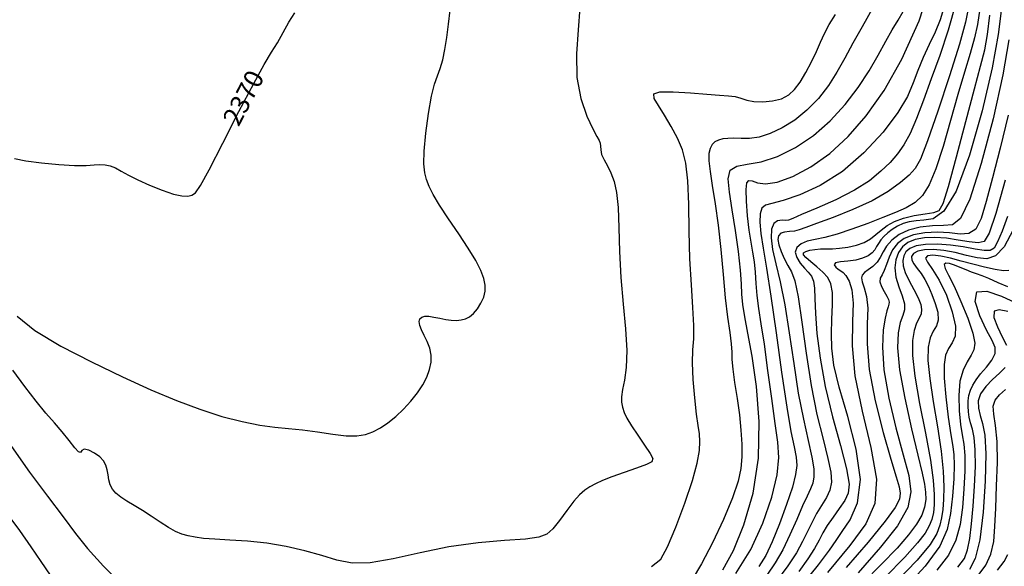
# Model space of a CAD drawing. Extents: x 362294 to 365494, y 1032371 to 1035529.
# Drawn here: x 364513 to 365036, y 1033394 to 1033684 of the extents above; entities that cross this region are included whole.
import ezdxf
from ezdxf.enums import TextEntityAlignment as Align

# ---------------------------------------------------------------- set-up
doc = ezdxf.new("R2010")
doc.units = 0
doc.header["$LTSCALE"] = 25
doc.header["$MEASUREMENT"] = 0
for name, color, linetype in [('CTEXT', 7, 'CONTINUOUS'), ('INDEX', 1, 'CONTINUOUS'), ('INTER', 33, 'CONTINUOUS')]:
    doc.layers.add(name, color=color, linetype=linetype)
doc.styles.add('SIMPLEX', font='SIMPLEX')

msp = doc.modelspace()

# ---------------------------------------------------------------- linework, layer by layer
at = {"layer": 'INDEX', "linetype": 'CONTINUOUS', "flags": 128}
for points, elevation in [([(364886.52, 1033392.45), (364892.08, 1033402.68), (364897.68, 1033416.39), (364902.5, 1033433.05), (364905.45, 1033451.67), (364905.79, 1033471.13), (364904.25, 1033489.79), (364901.94, 1033505.83), (364899.78, 1033517.95), (364898.08, 1033526.73), (364896.99, 1033533.25), (364896.55, 1033538.63), (364896.35, 1033544.24), (364895.89, 1033551.49), (364894.78, 1033561.27), (364893.2, 1033572.47), (364891.45, 1033583.44), (364889.93, 1033592.77), (364889.32, 1033599.91), (364890.43, 1033604.55), (364893.85, 1033606.67), (364899.41, 1033607.57), (364906.78, 1033608.83), (364915.52, 1033611.76), (364925, 1033616.49), (364934.49, 1033622.85), (364943.36, 1033630.6), (364951.35, 1033639.27), (364958.28, 1033648.31), (364964.05, 1033657.21), (364968.84, 1033665.52), (364972.88, 1033672.82), (364976.39, 1033678.84), (364979.47, 1033683.95), (364982.21, 1033688.66)], 2360), ([(365022.79, 1033690.13), (365021.57, 1033681.73), (365020.06, 1033674.58), (365017.75, 1033666.37), (365014.7, 1033656.44), (365011.14, 1033644.57), (365007.28, 1033630.9), (365003.34, 1033617.09), (364999.53, 1033605.17), (364995.98, 1033596.64), (364992.41, 1033591.01), (364988.46, 1033587.25), (364983.78, 1033584.43), (364978.14, 1033581.95), (364971.32, 1033579.33), (364963.31, 1033576.24), (364954.89, 1033573.11), (364947.06, 1033570.5), (364940.59, 1033568.83), (364935.42, 1033567.75), (364931.26, 1033566.73), (364927.96, 1033565.32), (364925.73, 1033563.42), (364924.92, 1033561.02), (364925.69, 1033558.18), (364927.53, 1033555.21), (364929.76, 1033552.53), (364931.81, 1033550.36), (364933.44, 1033548.27), (364934.53, 1033545.63), (364935.04, 1033541.86), (364935.27, 1033536.33), (364935.61, 1033528.45), (364936.42, 1033517.8), (364938.04, 1033504.72), (364940.77, 1033489.75), (364944.69, 1033473.68), (364948.85, 1033458.38), (364952.08, 1033445.99), (364953.44, 1033437.97), (364953.03, 1033433.04), (364951.17, 1033429.23), (364948.27, 1033425), (364944.94, 1033420.43), (364941.89, 1033416), (364939.56, 1033412.04), (364937.52, 1033408.15), (364935.08, 1033403.75), (364931.63, 1033398.32), (364926.85, 1033391.6)], 2350), ([(364510.6, 1033610.65), (364516.73, 1033609.36), (364525.02, 1033608.27), (364534.22, 1033607.39), (364542.55, 1033606.93), (364548.65, 1033606.97), (364552.88, 1033607.28), (364556.02, 1033607.51), (364558.78, 1033607.36), (364561.44, 1033606.75), (364564.19, 1033605.63), (364567.27, 1033603.97), (364571.07, 1033601.83), (364576.03, 1033599.28), (364582.3, 1033596.46), (364589.01, 1033593.8), (364595.04, 1033591.79), (364599.49, 1033590.81), (364602.59, 1033590.71), (364604.78, 1033591.24), (364606.66, 1033592.52), (364609.31, 1033596.31), (364613.94, 1033604.72), (364621.23, 1033618.84), (364629.76, 1033635.5), (364637.57, 1033650.47), (364643.19, 1033660.59), (364647.06, 1033667.04), (364650.13, 1033672.07), (364653.16, 1033677.44), (364656.25, 1033682.94), (364659.35, 1033687.84)], 2370), ([(365036.3, 1033599.18), (365031.29, 1033581.43), (365027.82, 1033571.06), (365025.1, 1033566.69), (365021.86, 1033565.85), (365017.19, 1033566.39), (365011.4, 1033567.42), (365005.14, 1033568.38), (364999.02, 1033568.79), (364993.39, 1033568.56), (364988.54, 1033567.66), (364984.69, 1033566.08), (364981.79, 1033563.79), (364979.7, 1033560.75), (364978.32, 1033556.98), (364977.79, 1033552.59), (364978.3, 1033547.75), (364979.84, 1033542.65), (364981.68, 1033537.76), (364982.92, 1033533.58), (364982.87, 1033530.37), (364981.89, 1033527.38), (364980.56, 1033523.64), (364979.48, 1033518.19), (364979.2, 1033510.14), (364980.27, 1033498.63), (364982.97, 1033483.49), (364986.52, 1033467.26), (364989.85, 1033453.21), (364992.14, 1033443.72), (364993.45, 1033437.82), (364994.03, 1033433.7), (364994.1, 1033429.81), (364993.49, 1033425.76), (364991.96, 1033421.43), (364989.24, 1033416.64), (364985, 1033410.99), (364978.87, 1033404.02), (364970.68, 1033395.44), (364961, 1033385.55)], 2340), ([(365011.16, 1033393.93), (365014.71, 1033398.55), (365016.33, 1033402.98), (365017.47, 1033409.02), (365018.46, 1033416.84), (365019.31, 1033426.23), (365020.02, 1033436.77), (365020.43, 1033447.23), (365020.39, 1033456.18), (365019.8, 1033462.6), (365018.89, 1033467.02), (365017.95, 1033470.36), (365017.24, 1033473.4), (365016.79, 1033476.34), (365016.6, 1033479.22), (365016.66, 1033482.09), (365017.03, 1033484.91), (365017.79, 1033487.68), (365019.02, 1033490.4), (365020.81, 1033493.24), (365023.25, 1033496.4), (365026.28, 1033499.99), (365029.15, 1033503.72), (365030.94, 1033507.22), (365030.93, 1033510.37), (365029.29, 1033514.08), (365026.35, 1033519.51), (365022.76, 1033527.15), (365020.34, 1033534.87), (365021.18, 1033539.87), (365026.53, 1033540.23), (365034.29, 1033537.54), (365041.5, 1033534.28)], 2330)]:
    msp.add_lwpolyline(points, dxfattribs=dict(at, elevation=elevation))
at = {"layer": 'INTER', "linetype": 'CONTINUOUS'}
for points, elevation in [([(364893.36, 1033390.43), (364901.3, 1033403.2), (364907.74, 1033417.18), (364912.44, 1033430.97), (364915.27, 1033442.9), (364916.2, 1033452.01), (364915.67, 1033460.18), (364914.24, 1033470.05), (364912.39, 1033483.32), (364910.4, 1033498.23), (364908.49, 1033512.1), (364906.84, 1033522.9), (364905.55, 1033531.14), (364904.65, 1033537.96), (364904.14, 1033544.3), (364903.79, 1033550.28), (364903.3, 1033555.81), (364902.46, 1033560.95), (364901.42, 1033566.31), (364900.39, 1033572.62), (364899.57, 1033580.23), (364899.06, 1033587.95), (364898.93, 1033594.18), (364899.28, 1033597.72), (364900.26, 1033598.98), (364902.06, 1033598.73), (364904.9, 1033597.82), (364909.17, 1033597.25), (364915.31, 1033598.06), (364923.53, 1033601.07), (364933.14, 1033606.25), (364943.21, 1033613.35), (364953, 1033622.25), (364962.52, 1033633.24), (364971.97, 1033646.78), (364981.43, 1033663.36), (364990.55, 1033683.77), (364998.85, 1033708.89)], 2358), ([(364810.63, 1033690.61), (364809.77, 1033678.9), (364808.82, 1033666.21), (364808.97, 1033653.71), (364811.04, 1033642.48), (364814.25, 1033633.18), (364817.43, 1033626.37), (364819.65, 1033622.34), (364820.92, 1033620.22), (364821.47, 1033618.84), (364821.57, 1033617.23), (364821.65, 1033615.22), (364822.16, 1033612.82), (364823.42, 1033610.03), (364825.2, 1033606.78), (364827.09, 1033603), (364828.76, 1033598.49), (364830.08, 1033592.61), (364830.95, 1033584.58), (364831.37, 1033573.93), (364831.68, 1033561.27), (364832.33, 1033547.48), (364833.57, 1033533.47), (364834.89, 1033520.23), (364835.61, 1033508.75), (364835.26, 1033499.78), (364834.26, 1033493.06), (364833.24, 1033488.06), (364832.72, 1033484.3), (364832.73, 1033481.31), (364833.19, 1033478.69), (364834.07, 1033476), (364835.58, 1033472.85), (364837.97, 1033468.84), (364841.32, 1033463.81), (364844.91, 1033458.59), (364847.85, 1033454.24), (364849.31, 1033451.5), (364848.8, 1033449.83), (364845.94, 1033448.35), (364840.63, 1033446.39), (364834.04, 1033444.1), (364827.66, 1033441.84), (364822.66, 1033439.88), (364818.88, 1033438.15), (364815.87, 1033436.49), (364813.19, 1033434.7), (364810.47, 1033432.31), (364807.39, 1033428.82), (364803.72, 1033423.98), (364799.85, 1033418.71), (364796.25, 1033414.19), (364793.05, 1033411.29), (364788.83, 1033409.71), (364781.79, 1033408.8), (364770.71, 1033407.97), (364756.62, 1033406.74), (364741.16, 1033404.63), (364725.8, 1033401.47), (364711.59, 1033398.22), (364699.42, 1033396.11), (364689.8, 1033396.05), (364681.7, 1033397.59), (364673.69, 1033399.97), (364664.66, 1033402.5), (364654.76, 1033404.8), (364644.48, 1033406.59), (364634.33, 1033407.67), (364624.95, 1033408.25), (364617.01, 1033408.64), (364610.99, 1033409.1), (364606.46, 1033409.7), (364602.82, 1033410.46), (364599.5, 1033411.46), (364596.12, 1033412.86), (364592.34, 1033414.9), (364587.96, 1033417.69), (364583.23, 1033420.87), (364578.51, 1033423.98), (364574.14, 1033426.66), (364570.28, 1033428.96), (364567.02, 1033431.05), (364564.46, 1033433.08), (364562.58, 1033435.19), (364561.35, 1033437.52), (364560.68, 1033440.14), (364560.3, 1033442.89), (364559.9, 1033445.57), (364559.18, 1033448), (364557.9, 1033450.23), (364555.87, 1033452.36), (364553.05, 1033454.38), (364550.05, 1033455.89), (364547.67, 1033456.39), (364546.43, 1033455.68), (364545.72, 1033454.77), (364544.67, 1033454.98), (364542.61, 1033457.24), (364539.62, 1033461.08), (364535.99, 1033465.65), (364531.92, 1033470.35), (364527.34, 1033475.57), (364522.11, 1033481.93), (364516.15, 1033489.78), (364509.8, 1033498.35)], 2366), ([(364512.07, 1033526.97), (364521.53, 1033519.46), (364535.22, 1033511.19), (364551.45, 1033502.76), (364567.97, 1033494.85), (364583, 1033488.02), (364596.52, 1033482.3), (364608.98, 1033477.6), (364620.67, 1033473.87), (364631.4, 1033471.07), (364640.84, 1033469.18), (364648.85, 1033468.11), (364656.11, 1033467.46), (364663.45, 1033466.73), (364671.45, 1033465.6), (364679.5, 1033464.38), (364686.69, 1033463.56), (364692.35, 1033463.53), (364696.86, 1033464.29), (364700.83, 1033465.74), (364704.77, 1033467.82), (364708.8, 1033470.51), (364712.9, 1033473.81), (364717.04, 1033477.68), (364721, 1033481.91), (364724.51, 1033486.26), (364727.36, 1033490.54), (364729.49, 1033494.68), (364730.92, 1033498.71), (364731.64, 1033502.61), (364731.65, 1033506.39), (364730.95, 1033510.04), (364729.62, 1033513.55), (364728.02, 1033516.82), (364726.59, 1033519.72), (364725.7, 1033522.15), (364725.43, 1033524.1), (364725.77, 1033525.55), (364726.72, 1033526.52), (364728.29, 1033527), (364730.47, 1033526.99), (364733.22, 1033526.54), (364736.3, 1033525.87), (364739.43, 1033525.24), (364742.38, 1033524.87), (364745.11, 1033524.8), (364747.6, 1033525.05), (364749.89, 1033525.63), (364752.03, 1033526.69), (364754.14, 1033528.43), (364756.24, 1033530.93), (364758.14, 1033533.94), (364759.6, 1033537.11), (364760.4, 1033540.2), (364760.45, 1033543.4), (364759.68, 1033547.01), (364758.02, 1033551.33), (364755.33, 1033556.6), (364751.43, 1033563.06), (364746.37, 1033570.74), (364740.96, 1033578.73), (364736.18, 1033585.93), (364732.8, 1033591.52), (364730.63, 1033595.82), (364729.24, 1033599.44), (364728.29, 1033603.1), (364727.83, 1033607.78), (364728, 1033614.59), (364728.89, 1033624.04), (364730.27, 1033634.48), (364731.9, 1033643.69), (364733.55, 1033650.07), (364735.12, 1033654.47), (364736.57, 1033658.36), (364737.88, 1033662.96), (364739.02, 1033668.46), (364740.01, 1033674.84), (364740.87, 1033681.95), (364741.72, 1033689.27)], 2368), ([(364966.21, 1033690.87), (364960.36, 1033680.43), (364955.4, 1033671.79), (364951.12, 1033663.88), (364947.02, 1033656.41), (364942.51, 1033649.3), (364937.15, 1033642.53), (364931.08, 1033636.33), (364924.6, 1033631.02), (364918.02, 1033626.84), (364911.64, 1033623.85), (364905.75, 1033622.02), (364900.6, 1033621.28), (364896.17, 1033621.22), (364892.37, 1033621.38), (364889.12, 1033621.35), (364886.38, 1033621.03), (364884.09, 1033620.4), (364882.2, 1033619.43), (364880.73, 1033618), (364879.69, 1033616.02), (364879.11, 1033613.29), (364879.08, 1033609.38), (364879.66, 1033603.83), (364880.89, 1033596.25), (364882.47, 1033586.67), (364884.07, 1033575.26), (364885.42, 1033562.34), (364886.59, 1033549.07), (364887.75, 1033536.76), (364888.99, 1033526.51), (364890.14, 1033518.41), (364890.92, 1033512.34), (364891.2, 1033507.94), (364891.32, 1033503.97), (364891.71, 1033498.96), (364892.69, 1033491.87), (364894.01, 1033483.39), (364895.25, 1033474.62), (364896.1, 1033466.47), (364896.5, 1033459.09), (364896.49, 1033452.43), (364895.99, 1033446.24), (364894.54, 1033439.42), (364891.58, 1033430.65), (364886.82, 1033419.21), (364881.02, 1033406.77), (364875.21, 1033395.61), (364870.13, 1033387.41)], 2362), ([(365004.05, 1033691.78), (365001.7, 1033684.26), (364999.03, 1033677.74), (364995.96, 1033671.05), (364992.8, 1033664.17), (364989.93, 1033657.37), (364987.48, 1033650.73), (364984.4, 1033643.57), (364979.38, 1033634.99), (364971.5, 1033624.57), (364961.35, 1033613.58), (364949.9, 1033603.71), (364938.15, 1033596.32), (364927.27, 1033591.35), (364918.44, 1033588.36), (364912.52, 1033586.84), (364909.04, 1033585.84), (364907.19, 1033584.3), (364906.28, 1033581.35), (364906.14, 1033576.84), (364906.68, 1033570.82), (364907.86, 1033563.07), (364909.61, 1033552.48), (364911.92, 1033537.68), (364914.7, 1033518.21), (364917.63, 1033497.23), (364920.37, 1033478.77), (364922.6, 1033465.89), (364924.26, 1033457.69), (364925.29, 1033452.27), (364925.65, 1033447.85), (364925.08, 1033442.99), (364923.34, 1033436.34), (364920.31, 1033427.13), (364916.53, 1033416.79), (364912.7, 1033407.32), (364909.27, 1033400.13), (364905.65, 1033394.26)], 2356), ([(365010, 1033692.97), (365006.06, 1033678.78), (365001.54, 1033665.33), (364997.01, 1033652.87), (364992.92, 1033641.64), (364989.25, 1033631.92), (364985.86, 1033623.98), (364982.58, 1033617.91), (364979.12, 1033613.07), (364975.17, 1033608.62), (364970.37, 1033603.89), (364964.25, 1033598.89), (364956.29, 1033593.78), (364946.43, 1033588.78), (364936.36, 1033584.33), (364928.24, 1033580.92), (364923.6, 1033578.91), (364921.38, 1033578.01), (364919.91, 1033577.83), (364917.89, 1033577.89), (364915.54, 1033577.56), (364913.5, 1033576.17), (364912.28, 1033573.17), (364912.03, 1033568.54), (364912.78, 1033562.42), (364914.5, 1033554.8), (364916.84, 1033545.21), (364919.36, 1033533.06), (364921.73, 1033518.15), (364924.05, 1033501.89), (364926.51, 1033486.11), (364929.2, 1033472.34), (364931.75, 1033461.01), (364933.71, 1033452.26), (364934.69, 1033446.09), (364934.78, 1033441.79), (364934.15, 1033438.5), (364932.95, 1033435.36), (364931.17, 1033431.57), (364928.74, 1033426.34), (364925.66, 1033419.22), (364922.09, 1033411.07), (364918.26, 1033403.07), (364914.27, 1033396.08), (364909.83, 1033389.62)], 2354), ([(365017.12, 1033692.7), (365015.2, 1033682.96), (365011.96, 1033671.23), (365006.68, 1033654.48), (365000.48, 1033635.83), (364994.97, 1033619.98), (364991.25, 1033610.34), (364988.49, 1033605.27), (364985.36, 1033601.9), (364980.72, 1033597.89), (364974.24, 1033593.17), (364965.77, 1033588.23), (364955.51, 1033583.54), (364945.02, 1033579.42), (364936.22, 1033576.18), (364930.47, 1033574.02), (364926.99, 1033572.77), (364924.46, 1033572.15), (364921.82, 1033571.87), (364919.25, 1033571.6), (364917.17, 1033570.97), (364915.96, 1033569.69), (364915.63, 1033567.66), (364916.14, 1033564.88), (364917.37, 1033561.39), (364919.07, 1033557.58), (364920.96, 1033553.96), (364922.81, 1033550.56), (364924.62, 1033545.69), (364926.45, 1033537.23), (364928.39, 1033523.85), (364930.6, 1033507.34), (364933.26, 1033490.27), (364936.42, 1033474.86), (364939.61, 1033461.84), (364942.23, 1033451.59), (364943.77, 1033444.24), (364944.13, 1033438.99), (364943.31, 1033434.79), (364941.4, 1033430.77), (364938.84, 1033426.66), (364936.17, 1033422.35), (364933.78, 1033417.75), (364931.45, 1033412.79), (364928.81, 1033407.41), (364925.48, 1033401.48), (364921.01, 1033394.63), (364914.93, 1033386.41)], 2352), ([(365034.23, 1033690.47), (365032.48, 1033676.35), (365029.29, 1033658.68), (365023.98, 1033636.01), (365017.28, 1033612.39), (365010.26, 1033593.28), (365003.79, 1033582.66), (364998.08, 1033578.65), (364993.15, 1033577.9), (364988.96, 1033577.6), (364985.36, 1033577.07), (364982.13, 1033576.17), (364979.11, 1033574.79), (364976.35, 1033573.07), (364973.93, 1033571.18), (364971.91, 1033569.3), (364970.28, 1033567.45), (364969.02, 1033565.65), (364968.04, 1033563.91), (364967.03, 1033562.23), (364965.61, 1033560.61), (364963.49, 1033559.05), (364960.62, 1033557.7), (364957, 1033556.72), (364952.82, 1033556.18), (364948.9, 1033555.8), (364946.26, 1033555.24), (364945.58, 1033554.25), (364946.33, 1033553.04), (364947.7, 1033551.94), (364949.01, 1033551.12), (364950.3, 1033550.17), (364951.77, 1033548.52), (364953.48, 1033545.62), (364954.98, 1033540.93), (364955.67, 1033533.92), (364955.31, 1033524.12), (364955.07, 1033511.33), (364956.48, 1033495.39), (364960.41, 1033476.65), (364965.05, 1033457.42), (364967.97, 1033440.47), (364967.13, 1033427.64), (364962.32, 1033416.93), (364953.77, 1033405.37), (364942.05, 1033390.97)], 2346), ([(364848.58, 1033394.16), (364853.62, 1033398.06), (364857.18, 1033404.57), (364861.56, 1033415.14), (364866.32, 1033427.83), (364870.37, 1033439.87), (364872.87, 1033449.1), (364874.03, 1033455.74), (364874.27, 1033460.6), (364874.01, 1033464.6), (364873.4, 1033468.98), (364872.56, 1033475.07), (364871.61, 1033483.67), (364870.8, 1033493.39), (364870.41, 1033502.29), (364870.6, 1033509.08), (364871, 1033515.04), (364871.12, 1033522.07), (364870.63, 1033531.65), (364869.78, 1033543.62), (364869.02, 1033557.36), (364868.62, 1033572.1), (364868.35, 1033586.45), (364867.84, 1033598.82), (364866.78, 1033608.12), (364865.01, 1033615.19), (364862.46, 1033621.36), (364859.13, 1033627.61), (364855.52, 1033633.64), (364852.26, 1033638.78), (364850.04, 1033642.53), (364849.94, 1033644.89), (364853.12, 1033645.98), (364860.14, 1033646.01), (364869.23, 1033645.41), (364878.03, 1033644.71), (364884.68, 1033644.29), (364889.41, 1033643.97), (364892.95, 1033643.46), (364896.01, 1033642.58), (364899.17, 1033641.57), (364902.97, 1033640.83), (364907.73, 1033640.66), (364912.89, 1033641.16), (364917.66, 1033642.38), (364921.46, 1033644.36), (364924.56, 1033647.26), (364927.46, 1033651.23), (364930.5, 1033656.29), (364933.5, 1033661.92), (364936.16, 1033667.44), (364938.31, 1033672.37), (364940.37, 1033676.98), (364942.91, 1033681.71), (364946.31, 1033686.96)], 2364), ([(364927.69, 1033383.21), (364937.21, 1033395.18), (364943.03, 1033402.95), (364946.58, 1033408.03), (364949.83, 1033412.71), (364954.08, 1033419), (364957.96, 1033427.95), (364959.44, 1033440.35), (364957.19, 1033456.39), (364952.72, 1033473.72), (364948.22, 1033489.35), (364945.44, 1033501.11), (364944.26, 1033509.96), (364944.09, 1033517.65), (364944.38, 1033525.51), (364944.67, 1033533.09), (364944.58, 1033539.51), (364943.74, 1033544.16), (364942.09, 1033547.52), (364939.59, 1033550.33), (364936.37, 1033553.17), (364933.08, 1033555.87), (364930.5, 1033558.1), (364929.26, 1033559.63), (364929.33, 1033560.62), (364930.53, 1033561.32), (364932.64, 1033561.95), (364935.36, 1033562.45), (364938.34, 1033562.75), (364941.35, 1033562.8), (364944.57, 1033562.81), (364948.31, 1033563.01), (364952.71, 1033563.62), (364957.3, 1033564.68), (364961.49, 1033566.18), (364964.84, 1033568.1), (364967.67, 1033570.32), (364970.47, 1033572.69), (364973.68, 1033575.06), (364977.57, 1033577.23), (364982.35, 1033579.04), (364988.04, 1033580.35), (364993.76, 1033581.27), (364998.41, 1033581.98), (365001.32, 1033583.05), (365003.44, 1033586.75), (365006.13, 1033595.75), (365010.36, 1033611.47), (365015.35, 1033630.35), (365019.94, 1033647.57), (365023.23, 1033659.63), (365025.4, 1033668.24), (365026.89, 1033676.42), (365028.12, 1033686.64)], 2348), ([(365038.2, 1033673.67), (365035.04, 1033655.05), (365029.81, 1033631.77), (365023.49, 1033607.95), (365017.43, 1033589), (365012.59, 1033578.85), (365008.33, 1033575.41), (365003.59, 1033575.11), (364997.67, 1033574.95), (364991.16, 1033574.19), (364984.99, 1033572.66), (364979.93, 1033570.3), (364976.07, 1033567.35), (364973.3, 1033564.18), (364971.45, 1033561.07), (364970, 1033558.18), (364968.36, 1033555.6), (364966.11, 1033553.41), (364963.64, 1033551.6), (364961.56, 1033550.1), (364960.33, 1033548.8), (364959.99, 1033547.32), (364960.44, 1033545.2), (364961.51, 1033542.04), (364962.67, 1033537.49), (364963.31, 1033531.26), (364963.11, 1033523.03), (364962.96, 1033512.33), (364964.08, 1033498.68), (364967.23, 1033482.19), (364971.51, 1033465.32), (364975.59, 1033451.12), (364978.41, 1033441.84), (364979.97, 1033436.43), (364980.55, 1033433.06), (364980.17, 1033429.95), (364977.91, 1033425.52), (364972.59, 1033418.26), (364963.53, 1033407.21), (364951.93, 1033393.62)], 2344), ([(365037.89, 1033633.65), (365033.56, 1033616.11), (365029.46, 1033600.39), (365026.25, 1033587.86), (365023.53, 1033578.78), (365020.62, 1033573.17), (365016.95, 1033570.81), (365012.36, 1033570.6), (365006.8, 1033571.22), (365000.34, 1033571.56), (364993.66, 1033571.27), (364987.58, 1033570.21), (364982.73, 1033568.28), (364979.09, 1033565.55), (364976.46, 1033562.15), (364974.63, 1033558.27), (364973.29, 1033554.42), (364972.12, 1033551.16), (364970.91, 1033548.88), (364970, 1033547.12), (364969.83, 1033545.25), (364970.68, 1033542.82), (364972.1, 1033540.14), (364973.49, 1033537.7), (364974.33, 1033535.87), (364974.64, 1033534.51), (364974.55, 1033533.35), (364974.16, 1033532.05), (364973.5, 1033529.86), (364972.6, 1033525.99), (364971.59, 1033519.7), (364971.12, 1033510.64), (364971.95, 1033498.53), (364974.56, 1033483.55), (364978.28, 1033467.71), (364982.13, 1033453.46), (364985.14, 1033442.54), (364986.29, 1033433.83), (364984.53, 1033425.46), (364979.08, 1033415.84), (364970.16, 1033404.41), (364958.22, 1033390.85)], 2342), ([(365037.51, 1033579.92), (365034.63, 1033572.14), (365032.23, 1033566.46), (365030.36, 1033563.14), (365028.3, 1033561.78), (365025.16, 1033561.79), (365020.27, 1033562.6), (365014.05, 1033563.73), (365007.17, 1033564.7), (365000.31, 1033565.15), (364994.06, 1033564.99), (364989.01, 1033564.24), (364985.59, 1033562.92), (364983.54, 1033561.13), (364982.43, 1033559.01), (364981.93, 1033556.6), (364982.13, 1033553.74), (364983.25, 1033550.17), (364985.32, 1033545.79), (364987.81, 1033541.11), (364990.03, 1033536.78), (364991.43, 1033533.29), (364991.93, 1033530.53), (364991.61, 1033528.19), (364990.57, 1033525.95), (364989.2, 1033523.25), (364987.91, 1033519.5), (364987.11, 1033514.05), (364987.16, 1033506.18), (364988.37, 1033495.11), (364990.86, 1033480.64), (364993.91, 1033464.93), (364996.57, 1033450.67), (364998.11, 1033439.97), (364998.67, 1033432.42), (364998.61, 1033427.01), (364998.18, 1033422.81), (364997.35, 1033419.24), (364995.98, 1033415.81), (364993.79, 1033411.93), (364989.82, 1033406.7), (364982.97, 1033399.1), (364972.65, 1033388.58)], 2338), ([(365040.49, 1033572.82), (365035.76, 1033563.74), (365031.18, 1033558.94), (365026.52, 1033557.47), (365021.45, 1033557.99), (365015.75, 1033559.27), (365009.71, 1033560.72), (365003.73, 1033561.88), (364998.2, 1033562.4), (364993.47, 1033562.26), (364989.84, 1033561.53), (364987.55, 1033560.29), (364986.56, 1033558.66), (364986.72, 1033556.77), (364987.86, 1033554.69), (364989.63, 1033552.35), (364991.67, 1033549.66), (364993.65, 1033546.49), (364995.55, 1033542.81), (364997.42, 1033538.57), (364999.19, 1033533.82), (365000.47, 1033529.09), (365000.76, 1033524.98), (364999.77, 1033521.86), (364998.06, 1033519.05), (364996.38, 1033515.59), (364995.4, 1033510.62), (364995.3, 1033503.58), (364996.2, 1033493.97), (364998.06, 1033481.71), (365000.3, 1033468.26), (365002.24, 1033455.48), (365003.33, 1033444.86), (365003.68, 1033436.4), (365003.56, 1033429.74), (365003.19, 1033424.49), (365002.55, 1033420.12), (365001.59, 1033416.09), (365000, 1033411.72), (364996.5, 1033405.96), (364989.58, 1033397.62), (364978.29, 1033385.98)], 2336), ([(365038.28, 1033551.33), (365035.43, 1033551.12), (365031, 1033551.79), (365025.36, 1033553), (365019.15, 1033554.54), (365012.98, 1033556.21), (365007.18, 1033557.74), (365002.04, 1033558.86), (364997.86, 1033559.33), (364995.05, 1033559.03), (364994.06, 1033557.84), (364995.13, 1033555.58), (364997.78, 1033551.82), (365001.32, 1033546.03), (365005.06, 1033538.08), (365008.19, 1033529.38), (365009.9, 1033521.74), (365009.65, 1033516.47), (365008.08, 1033512.91), (365006.15, 1033509.91), (365004.64, 1033506.39), (365003.83, 1033501.42), (365003.84, 1033494.13), (365004.71, 1033484.16), (365006.05, 1033473.36), (365007.42, 1033464.09), (365008.41, 1033457.95), (365008.98, 1033453.42), (365009.15, 1033448.21), (365008.94, 1033440.65), (365008.34, 1033431.53), (365007.32, 1033422.28), (365005.57, 1033413.79), (365001.65, 1033405), (364993.86, 1033394.33), (364981.11, 1033380.67)], 2334), ([(365037.66, 1033542.66), (365032.49, 1033544.77), (365027.66, 1033547.03), (365023.98, 1033548.5), (365021.13, 1033549.42), (365018.48, 1033550.3), (365015.55, 1033551.51), (365012.44, 1033552.89), (365009.39, 1033554.14), (365006.68, 1033554.98), (365004.69, 1033555.14), (365003.82, 1033554.37), (365004.38, 1033552.38), (365006.24, 1033548.72), (365009.17, 1033542.88), (365012.82, 1033534.77), (365016.41, 1033525.87), (365019.06, 1033518.07), (365020.09, 1033512.75), (365019.67, 1033509.21), (365018.2, 1033506.27), (365016.08, 1033502.86), (365013.91, 1033498.4), (365012.29, 1033492.46), (365011.68, 1033484.9), (365011.89, 1033476.79), (365012.6, 1033469.53), (365013.48, 1033463.98), (365014.3, 1033459.04), (365014.81, 1033453.06), (365014.85, 1033444.9), (365014.41, 1033435.3), (365013.58, 1033425.48), (365012.3, 1033416.43), (365010.07, 1033408.11), (365006.25, 1033400.25), (365000.07, 1033392.23)], 2332), ([(365037.64, 1033529.46), (365033.15, 1033530.43), (365030.39, 1033529.62), (365030.3, 1033526.26), (365032.12, 1033521.28), (365034.7, 1033516.07), (365036.99, 1033511.72)], 2328), ([(365036.31, 1033499.73), (365033.33, 1033496.75), (365029.61, 1033493.37), (365025.93, 1033489.68), (365023.16, 1033485.86), (365021.97, 1033482.03), (365022.07, 1033478.19), (365022.99, 1033474.32), (365024.25, 1033470.08), (365025.4, 1033463.92), (365026, 1033454.01), (365025.72, 1033439.42), (365024.59, 1033422.96), (365022.74, 1033408.39), (365020.28, 1033398.54), (365017.38, 1033392.62)], 2328), ([(365021.89, 1033389.45), (365026.02, 1033394.98), (365028.72, 1033400.84), (365030.17, 1033407.46), (365030.83, 1033415.38), (365031.23, 1033425.16), (365031.74, 1033436.95), (365032.14, 1033449.34), (365032.02, 1033460.49), (365031.19, 1033468.98), (365030.24, 1033475.05), (365029.97, 1033479.34), (365031, 1033482.5), (365033.24, 1033485.21), (365036.39, 1033488.14)], 2326), ([(364509.12, 1033457.92), (364518.69, 1033444.33), (364528.18, 1033431.53), (364536.47, 1033420.52), (364542.97, 1033411.76), (364549.37, 1033403.73), (364557.88, 1033394.38), (364569.89, 1033382.39)], 2364), ([(364529.73, 1033389.71), (364524.8, 1033396.79), (364519.49, 1033404.66), (364513.43, 1033413.35), (364506.29, 1033423.06)], 2362), ([(365032.17, 1033392.2), (365035.66, 1033396.83), (365037.72, 1033400.55)], 2324)]:
    msp.add_lwpolyline(points, dxfattribs=dict(at, elevation=elevation))

# ---------------------------------------------------------------- texts
at = {"layer": 'CTEXT', "style": 'SIMPLEX', "oblique": 20}
msp.add_text('2370', height=10, rotation=62.4439, dxfattribs=at).set_placement((364633.27, 1033642.24), align=Align.MIDDLE)

doc.saveas('drawing.dxf')
